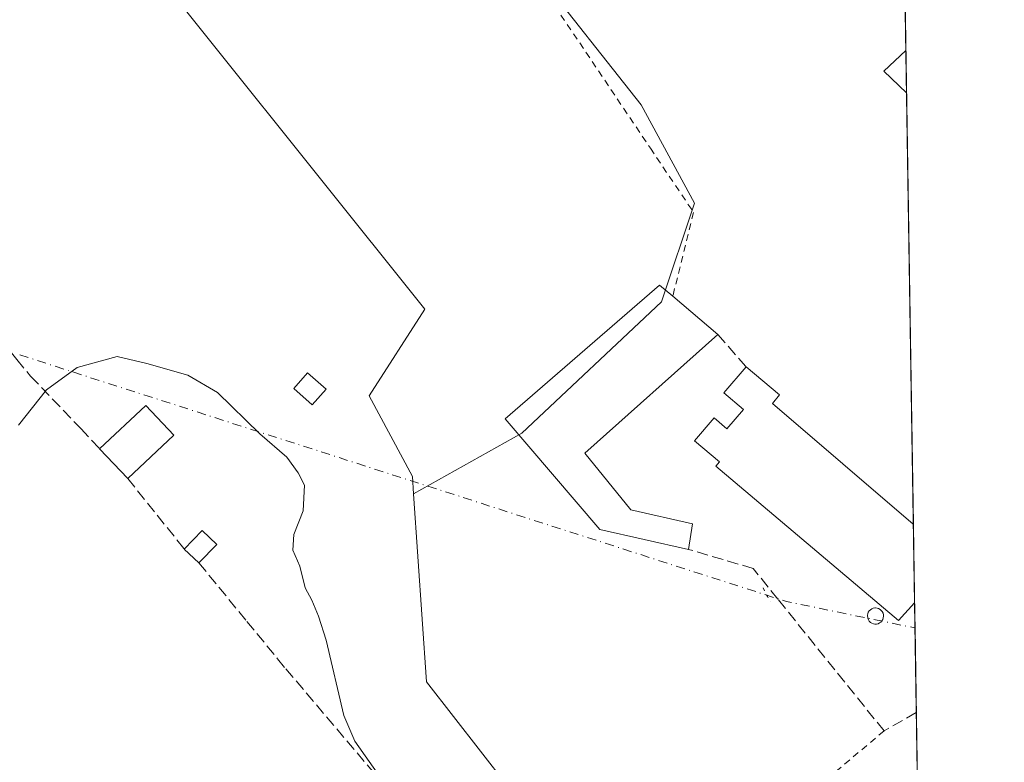
# Model space of a CAD drawing. Units: metres. Extents: x 608733 to 612222, y 4645993 to 4648359.
# Drawn here: x 612073 to 612217, y 4647120 to 4647229 of the extents above; entities that cross this region are included whole.
import ezdxf

# ---------------------------------------------------------------- set-up
doc = ezdxf.new("R2010")
doc.units = ezdxf.units.M
doc.header["$MEASUREMENT"] = 0
for name, pattern in [('DGN Style 2', [1.6480167562047852, 0.988810053722871, -0.6592067024819142]), ('DGN Style 3', [2.307223458686699, 1.648016756204785, -0.6592067024819142]), ('DGN Style 4', [2.6384748266838614, 1.318413404963828, -0.6592067024819142, 0.001648016756204785, -0.6592067024819142]), ('DGN Style 5', [1.1536117293433497, 0.4944050268614355, -0.6592067024819142])]:
    doc.linetypes.add(name, pattern=pattern)
for name, color, linetype, lineweight in [('Alambrada', 7, 'DGN Style 2', 0), ('Comarca CxS', 21, 'Continuous', 0), ('Comunidad Autónoma CxS', 142, 'Continuous', 0), ('Corriente artificial lineal oculto', 135, 'DGN Style 4', 13), ('Cultivos herbáceos CxS', 92, 'Continuous', 0), ('Cultivos leñosos CxS', 92, 'Continuous', 0), ('Curva de nivel normal', 30, 'Continuous', 0), ('Depósito genérico Cxs', 203, 'Continuous', 0), ('Edificación Cxs', 1, 'Continuous', 13), ('Edificación industrial Cxs', 135, 'Continuous', 13), ('Edificación ligera Cxs', 1, 'Continuous', 0), ('Municipio CxS', 4, 'Continuous', 0), ('Muro lineal', 1, 'DGN Style 3', 13), ('Provincia CxS', 1, 'Continuous', 0), ('Puente lineal', 2, 'DGN Style 5', 0)]:
    doc.layers.add(name, color=color, linetype=linetype, lineweight=lineweight)

# ---------------------------------------------------------------- blocks, each defined once
blk = doc.blocks.new('*U9')
at = {"layer": 'Cultivos leñosos CxS', "color": 92, "linetype": 'Continuous', "lineweight": 0}
blk.add_polyline3d([(612201.2658000002, 4647337.553099999, 380.2551999999997), (612202.6048999997, 4647252.691199999, 380.7681000000011), (612146.0393000003, 4647321.509500001, 379.8886000000057), (612149.4018999999, 4647324.4517, 379.8601999999955), (612154.8658999996, 4647326.3431, 379.7614999999932), (612160.9603000004, 4647327.6041, 379.7256000000052), (612166.4244999997, 4647327.814300001, 379.8505000000005), (612174.3377, 4647329.5305, 380.0155999999988), (612194.0006999997, 4647347.0297, 380.2658999999985)], close=True, dxfattribs=at)
blk.add_3dface([(612203.0495999996, 4647224.511800001, 380.973800000007), (612203.1476999996, 4647218.293, 381.0688999999985), (612199.8114999998, 4647221.453700001, 381.0473000000056)], dxfattribs=at)
blk = doc.blocks.new('*U12')
at = {"layer": 'Cultivos herbáceos CxS', "color": 92, "linetype": 'Continuous', "lineweight": 0}
blk.add_polyline3d([(612205.1948999995, 4647088.5604, 383.4878999999929), (612180.1870999997, 4647070.698100001, 383.9201999999932), (612156.4336999999, 4647099.542099999, 384.6318000000028), (612144.5573000005, 4647116.509299999, 382.9407000000065), (612132.6807000004, 4647131.7797, 383.7535999999964), (612130.7708999999, 4647159.394900001, 382.1708999999973), (612146.6781000001, 4647168.318299999, 381.8879000000015), (612167.1793000001, 4647187.612700001, 381.7972000000009), (612172.0034999996, 4647202.0833, 380.9792000000016), (612164.1659000004, 4647216.553900001, 380.7740999999951), (612148.4901000002, 4647236.4507, 380.6199000000051), (612139.4464999996, 4647250.9211, 380.5625), (612128.6457000002, 4647259.558900001, 379.8874000000069), (612137.4917000001, 4647269.208699999, 379.6042000000016), (612137.4921000004, 4647278.858100001, 379.3916999999929), (612123.8227000004, 4647297.3529, 379.5562000000064), (612120.8887, 4647310.394900001, 379.7587000000058), (612129.2267000005, 4647313.313300001, 379.835500000001), (612139.1041000001, 4647319.4079, 379.6646000000038), (612146.0393000003, 4647321.509500001, 379.8886000000057), (612202.6048999997, 4647252.691199999, 380.7681000000011), (612203.0495999996, 4647224.511800001, 380.973800000007), (612199.8114999998, 4647221.453700001, 381.0473000000056), (612203.1476999996, 4647218.293, 381.0688999999985)], close=True, dxfattribs=at)
blk = doc.blocks.new('*U13')
at = {"layer": 'Cultivos leñosos CxS', "color": 92, "linetype": 'Continuous', "lineweight": 0}
blk.add_polyline3d([(612085.0818999996, 4647245.7053, 380.898199999996), (612132.4153000005, 4647186.535900001, 381.7532000000065), (612124.2220999999, 4647173.7917, 381.942200000005), (612130.5937000001, 4647161.957699999, 382.0648999999976), (612130.7708999999, 4647159.394900001, 382.1708999999973), (612132.6807000004, 4647131.7797, 383.7535999999964), (612144.5573000005, 4647116.509299999, 382.9407000000065), (612156.4336999999, 4647099.542099999, 384.6318000000028), (612180.1870999997, 4647070.698100001, 383.9201999999932), (612205.1948999995, 4647088.5604, 383.4878999999929), (612206.1364000002, 4647028.891799999, 384.9787000000069), (612181.8812999995, 4647019.7961, 386.4023000000016), (612154.7323000003, 4646994.345100001, 389.3886999999959), (612145.9983000001, 4646984.576199999, 387.7847000000039), (612144.9400000004, 4646978.226100001, 387.7592000000004), (612144.8721000003, 4646954.943499999, 387.7606999999989), (612143.4713000003, 4646925.5549, 387.9323000000004), (612144.8695, 4646896.166300001, 388.1913000000059)], dxfattribs=at)

msp = doc.modelspace()

# ---------------------------------------------------------------- linework, layer by layer
at = {"layer": 'Alambrada', "color": 7, "linetype": 'DGN Style 2', "lineweight": 0}
for points in [[(612131.9401000004, 4647261.350099999, 381.5412999999971), (612144.1201, 4647242.030099999, 381.1907000000065), (612165.5301000001, 4647210.170100001, 381.5274999999965), (612171.8800999997, 4647200.720100001, 381.7072000000044), (612169.5000999998, 4647191.140100001, 383.1696999999986), (612168.8201000001, 4647188.440099999, 384.9814000000042)], [(612199.8501000004, 4647124.550100001, 391.9526000000042), (612181.3701, 4647109.0601, 389.0463000000018), (612170.0100999996, 4647099.2501, 387.7418999999936), (612159.8901000004, 4647092.100099999, 386.4514000000054), (612151.0301000001, 4647086.2301, 386.6364999999932)]]:
    msp.add_polyline3d(points, dxfattribs=at)
at = {"layer": 'Comarca CxS', "color": 21, "linetype": 'Continuous', "lineweight": 0, "flags": 128}
msp.add_lwpolyline([(608733.1200007985, 4648305.669983538), (610315.6246379977, 4648330.342609878), (611091.080837161, 4648342.432647781), (611823.6629661781, 4648353.854241566), (612185.1400008255, 4648359.489983539), (612217.4983088062, 4646308.86272311)], dxfattribs=at)
at = {"layer": 'Comunidad Autónoma CxS', "color": 142, "linetype": 'Continuous', "lineweight": 0, "flags": 128}
msp.add_lwpolyline([(608733.1200007985, 4648305.669983538), (610315.6246379977, 4648330.342609878), (611091.080837161, 4648342.432647781), (611823.6629661781, 4648353.854241566), (612185.1400008255, 4648359.489983539), (612217.4983088062, 4646308.86272311)], dxfattribs=at)
at = {"layer": 'Corriente artificial lineal oculto', "color": 135, "linetype": 'DGN Style 4', "lineweight": 13, "extrusion": (-0.02657721339438873, -0.123473256184278, 0.9919919388459973), "elevation": -589688.8583506956, "flags": 128}
msp.add_lwpolyline([(-379524.9080184553, 4634559.462141906), (-379407.2347356741, 4634547.636442758), (-379387.961010216, 4634547.817611816), (-379387.9528526561, 4634547.817755366)], dxfattribs=at)
at = {"layer": 'Cultivos herbáceos CxS', "color": 92, "linetype": 'Continuous', "lineweight": 0, "extrusion": (-0.0001151652110351795, 0.007297672661434285, 0.9999733650006387), "elevation": 34224.38243065817, "flags": 128}
msp.add_lwpolyline([(612202.6447923612, 4647126.678157784), (612203.0895160481, 4647098.498107396)], dxfattribs=at)
at = {"layer": 'Cultivos herbáceos CxS', "color": 92, "linetype": 'Continuous', "lineweight": 0, "extrusion": (0.008133798842200533, 0.01541832425566975, 0.999848046751876), "elevation": 77012.8667776507, "flags": 128}
msp.add_lwpolyline([(612179.6940429307, 4646589.439869583), (612176.4554521672, 4646586.381406025), (612179.7913660688, 4646583.220330268)], dxfattribs=at)
at = {"layer": 'Cultivos herbáceos CxS', "color": 92, "linetype": 'Continuous', "lineweight": 0, "extrusion": (-0.0002150097181024504, 0.01362588884396837, 0.9999071401505406), "elevation": 63571.88378184382, "flags": 128}
msp.add_lwpolyline([(612203.2155876722, 4646783.461772252), (612204.215873413, 4646720.076187742)], dxfattribs=at)
at = {"layer": 'Cultivos herbáceos CxS', "color": 92, "linetype": 'Continuous', "lineweight": 0, "extrusion": (-0.0005448860201902531, 0.03452424221039063, 0.9994037121198937), "elevation": 160487.6253923832, "flags": 128}
msp.add_lwpolyline([(-685463.4680505326, -4634137.072730047), (-685463.4680505327, -4634125.551826501)], dxfattribs=at)
at = {"layer": 'Cultivos herbáceos CxS', "color": 92, "linetype": 'Continuous', "lineweight": 0, "extrusion": (-0.0001232786963753969, 0.007809684363746455, 0.9999694963510146), "elevation": 36599.57033838743, "flags": 128}
msp.add_lwpolyline([(612204.372082342, 4646999.284730042), (612204.4306859168, 4646995.57231683)], dxfattribs=at)
at = {"layer": 'Cultivos herbáceos CxS', "color": 92, "linetype": 'Continuous', "lineweight": 0, "extrusion": (-0.0004512348811171828, 0.02859640174218661, 0.9995909374311481), "elevation": 132997.4286982173, "flags": 128}
msp.add_lwpolyline([(-685448.2676716647, -4634994.498264072), (-685448.2676716647, -4634971.589142431)], dxfattribs=at)
at = {"layer": 'Cultivos herbáceos CxS', "color": 92, "linetype": 'Continuous', "lineweight": 0}
for points in [[(612128.6457000002, 4647259.558900001, 379.8874000000069), (612139.4464999996, 4647250.9211, 380.5625), (612148.4901000002, 4647236.4507, 380.6199000000051), (612164.1659000004, 4647216.553900001, 380.7740999999951), (612172.0034999996, 4647202.0833, 380.9792000000016), (612167.1793000001, 4647187.612700001, 381.7972000000009), (612146.6781000001, 4647168.318299999, 381.8879000000015), (612130.7708999999, 4647159.394900001, 382.1708999999973)], [(612130.7708999999, 4647159.394900001, 382.1708999999973), (612132.6807000004, 4647131.7797, 383.7535999999964), (612144.5573000005, 4647116.509299999, 382.9407000000065), (612156.4336999999, 4647099.542099999, 384.6318000000028), (612180.1870999997, 4647070.698100001, 383.9201999999932), (612205.1948999995, 4647088.5604, 383.4878999999929)]]:
    msp.add_polyline3d(points, dxfattribs=at)
at = {"layer": 'Cultivos leñosos CxS', "color": 92, "linetype": 'Continuous', "lineweight": 0, "extrusion": (0.008133798842200533, 0.01541832425566975, 0.999848046751876), "elevation": 77012.8667776507, "flags": 128}
msp.add_lwpolyline([(612179.6940429307, 4646589.439869583), (612176.4554521672, 4646586.381406025), (612179.7913660688, 4646583.220330268)], dxfattribs=at)
at = {"layer": 'Cultivos leñosos CxS', "color": 92, "linetype": 'Continuous', "lineweight": 0, "extrusion": (-0.0002411445908343348, 0.01528674801621469, 0.9998831217619264), "elevation": 71274.24990518899, "flags": 128}
msp.add_lwpolyline([(612203.1237763247, 4646677.920710316), (612203.2218992575, 4646671.701183568)], dxfattribs=at)
at = {"layer": 'Cultivos leñosos CxS', "color": 92, "linetype": 'Continuous', "lineweight": 0}
msp.add_polyline3d([(612128.6457000002, 4647259.558900001, 379.8874000000069), (612139.4464999996, 4647250.9211, 380.5625), (612148.4901000002, 4647236.4507, 380.6199000000051), (612164.1659000004, 4647216.553900001, 380.7740999999951), (612172.0034999996, 4647202.0833, 380.9792000000016), (612167.1793000001, 4647187.612700001, 381.7972000000009), (612146.6781000001, 4647168.318299999, 381.8879000000015), (612130.7708999999, 4647159.394900001, 382.1708999999973), (612130.5937000001, 4647161.957699999, 382.0648999999976), (612124.2220999999, 4647173.7917, 381.942200000005), (612132.4153000005, 4647186.535900001, 381.7532000000065), (612085.0818999996, 4647245.7053, 380.898199999996), (612096.0059000002, 4647255.718699999, 380.8714999999939), (612096.5444999998, 4647255.0549, 381.0016000000033), (612097.2845000001, 4647258.7545, 380.7307000000001), (612104.5223000003, 4647268.404100001, 379.8151000000071), (612107.7385, 4647263.579299999, 380.6551999999938), (612121.4083000004, 4647253.1259, 380.4082999999956)], close=True, dxfattribs=at)
for points in [[(612128.6457000002, 4647259.558900001, 379.8874000000069), (612139.4464999996, 4647250.9211, 380.5625), (612148.4901000002, 4647236.4507, 380.6199000000051), (612164.1659000004, 4647216.553900001, 380.7740999999951), (612172.0034999996, 4647202.0833, 380.9792000000016), (612167.1793000001, 4647187.612700001, 381.7972000000009), (612146.6781000001, 4647168.318299999, 381.8879000000015), (612130.7708999999, 4647159.394900001, 382.1708999999973)], [(612085.0818999996, 4647245.7053, 380.898199999996), (612132.4153000005, 4647186.535900001, 381.7532000000065), (612124.2220999999, 4647173.7917, 381.942200000005), (612130.5937000001, 4647161.957699999, 382.0648999999976), (612130.7708999999, 4647159.394900001, 382.1708999999973)], [(612085.0818999996, 4647245.7053, 380.898199999996), (612132.4153000005, 4647186.535900001, 381.7532000000065), (612124.2220999999, 4647173.7917, 381.942200000005), (612130.5937000001, 4647161.957699999, 382.0648999999976), (612130.7708999999, 4647159.394900001, 382.1708999999973)], [(612130.7708999999, 4647159.394900001, 382.1708999999973), (612132.6807000004, 4647131.7797, 383.7535999999964), (612144.5573000005, 4647116.509299999, 382.9407000000065), (612156.4336999999, 4647099.542099999, 384.6318000000028), (612180.1870999997, 4647070.698100001, 383.9201999999932), (612205.1948999995, 4647088.5604, 383.4878999999929)]]:
    msp.add_polyline3d(points, dxfattribs=at)
at = {"layer": 'Curva de nivel normal', "color": 30, "linetype": 'Continuous', "lineweight": 0, "elevation": 385, "flags": 128}
msp.add_lwpolyline([(612126.9400000004, 4647116.2301), (612122.1500000004, 4647123.0701), (612120.5199999996, 4647126.8201), (612117.9299999997, 4647137.880100001), (612116.7800000003, 4647141.4001), (612115.8200000003, 4647143.770099999), (612114.8399999999, 4647145.5801), (612114.04, 4647148.770099999), (612113.0199999996, 4647151.090100001), (612113.1600000003, 4647153.390100001), (612114.5300000003, 4647156.9001), (612114.7599999999, 4647160.6601), (612113.8300000001, 4647162.450099999), (612112.1500000004, 4647164.790100001), (612108.1699999999, 4647168.200099999), (612101.9600000001, 4647174.2601), (612097.6299999999, 4647176.8101), (612091.6200000001, 4647178.520099999), (612087.2400000002, 4647179.5701), (612081.3600000005, 4647177.940099999), (612076.8600000005, 4647174.6501), (612072.7400000002, 4647169.460100001)], dxfattribs=at)
at = {"layer": 'Depósito genérico Cxs', "color": 203, "linetype": 'Continuous', "lineweight": 0, "elevation": 385.8163999999959, "flags": 128}
msp.add_lwpolyline([(612198.7401000002, 4647140.2601), (612198.5100999996, 4647140.2601), (612198.2801000001, 4647140.280099999), (612198.0500999996, 4647140.370100001), (612197.8601000002, 4647140.5001), (612197.6700999998, 4647140.670100001), (612197.5500999996, 4647140.860099999), (612197.4401000004, 4647141.110099999), (612197.3901000004, 4647141.550100001), (612197.4401000004, 4647141.780099999), (612197.5301000001, 4647142.0001), (612197.6700999998, 4647142.190099999), (612197.8400999998, 4647142.350099999), (612198.0301000001, 4647142.4801), (612198.2401000002, 4647142.5801), (612198.4801000003, 4647142.620100001), (612198.5701000001, 4647142.620100001), (612198.8101000005, 4647142.600099999), (612199.0500999996, 4647142.520099999), (612199.2500999998, 4647142.420100001), (612199.4200999998, 4647142.2601), (612199.5701000001, 4647142.0801), (612199.6901000004, 4647141.870100001), (612199.7401000002, 4647141.630100001), (612199.7600999996, 4647141.4101), (612199.7301000003, 4647141.170100001), (612199.6501000002, 4647140.940099999), (612199.5301000001, 4647140.7301), (612199.4901000002, 4647140.690099999), (612199.3701, 4647140.550100001), (612199.1901000004, 4647140.420100001), (612198.9801000003, 4647140.3101)], close=True, dxfattribs=at)
at = {"layer": 'Depósito genérico Cxs', "color": 203, "linetype": 'Continuous', "lineweight": 0}
msp.add_polyline3d([(612198.7401000002, 4647140.2601, 384.4922999999981), (612198.5100999996, 4647140.2601, 384.4449000000022), (612198.2801000001, 4647140.280099999, 384.4073000000063), (612198.0500999996, 4647140.370100001, 384.4021000000066), (612197.8601000002, 4647140.5001, 384.4208999999973), (612197.6700999998, 4647140.670100001, 384.4535000000033), (612197.5500999996, 4647140.860099999, 384.507500000007), (612197.4401000004, 4647141.110099999, 384.577099999995), (612197.3901000004, 4647141.550100001, 384.741200000004), (612197.4401000004, 4647141.780099999, 384.8619000000036), (612197.5301000001, 4647142.0001, 384.9952999999951), (612197.6700999998, 4647142.190099999, 385.1269999999931), (612197.8400999998, 4647142.350099999, 385.2602000000043), (612198.0301000001, 4647142.4801, 385.3910000000033), (612198.2401000002, 4647142.5801, 385.5164999999979), (612198.4801000003, 4647142.620100001, 385.6247000000003), (612198.5701000001, 4647142.620100001, 385.6584000000003), (612198.8101000005, 4647142.600099999, 385.7394000000059), (612199.0500999996, 4647142.520099999, 385.7946999999986), (612199.2500999998, 4647142.420100001, 385.8163999999961), (612199.4200999998, 4647142.2601, 385.7872999999963), (612199.5701000001, 4647142.0801, 385.7351999999955), (612199.6901000004, 4647141.870100001, 385.6511000000028), (612199.7401000002, 4647141.630100001, 385.523000000001), (612199.7600999996, 4647141.4101, 385.3965000000026), (612199.7301000003, 4647141.170100001, 385.2433000000019), (612199.6501000002, 4647140.940099999, 385.084400000007), (612199.5301000001, 4647140.7301, 384.9303999999975), (612199.4901000002, 4647140.690099999, 384.8974000000017), (612199.3701, 4647140.550100001, 384.788400000005), (612199.1901000004, 4647140.420100001, 384.6744999999937), (612198.9801000003, 4647140.3101, 384.5688999999985), (612198.7401000002, 4647140.2601, 384.4922999999981)], dxfattribs=at)
at = {"layer": 'Edificación Cxs', "color": 1, "linetype": 'Continuous', "lineweight": 13, "extrusion": (0.05115096095616478, 0.05518432382318673, 0.9971651165165369), "elevation": 288146.5687189426, "flags": 128}
msp.add_lwpolyline([(2710226.094096851, -3813455.885852048), (2710225.459282753, -3813465.186203178), (2710219.46696055, -3813464.78085778)], dxfattribs=at)
at = {"layer": 'Edificación Cxs', "color": 1, "linetype": 'Continuous', "lineweight": 13, "extrusion": (0.02916362883037087, 0.02748111177278046, 0.9991968130699659), "elevation": 145947.5269471733, "flags": 128}
msp.add_lwpolyline([(2962381.791575794, -3629576.432494195), (2962381.791575794, -3629567.136621119)], dxfattribs=at)
at = {"layer": 'Edificación Cxs', "color": 1, "linetype": 'Continuous', "lineweight": 13, "extrusion": (0.0338634773386287, -0.03583133073161091, 0.9987839509326019), "elevation": -145399.062731731, "flags": 128}
msp.add_lwpolyline([(3636840.523094678, 2953474.950131625), (3636840.523094677, 2953480.970255396)], dxfattribs=at)
at = {"layer": 'Edificación Cxs', "color": 1, "linetype": 'Continuous', "lineweight": 13, "extrusion": (0.08336247183119935, 0.0995671446176396, 0.9915326933605784), "elevation": 514114.3450946776, "flags": 128}
msp.add_lwpolyline([(2513938.459689016, -3922560.119588709), (2513938.194443324, -3922563.947636923), (2513935.223520188, -3922563.746647065)], dxfattribs=at)
at = {"layer": 'Edificación Cxs', "color": 1, "linetype": 'Continuous', "lineweight": 13, "extrusion": (0.05929348821914657, -0.05653565155179679, 0.9966383508366612), "elevation": -226049.5374117571, "flags": 128}
msp.add_lwpolyline([(3785710.969224965, 2754624.416025861), (3785710.969224965, 2754627.396736118)], dxfattribs=at)
at = {"layer": 'Edificación Cxs', "color": 1, "linetype": 'Continuous', "lineweight": 13, "extrusion": (0.04144129760710515, 0.04285406911912612, 0.9982214922613981), "elevation": 224902.6280609001, "flags": 128}
msp.add_lwpolyline([(2790492.220449361, -3759423.119296413), (2790492.220449361, -3759419.314833475)], dxfattribs=at)
at = {"layer": 'Edificación Cxs', "color": 1, "linetype": 'Continuous', "lineweight": 13}
for points in [[(612095.5601000005, 4647168.0101, 388.2363000000041), (612088.8000999996, 4647161.640100001, 388.2363000000041), (612084.6700999998, 4647166.0101, 388.2363000000041), (612091.4401000004, 4647172.380100001, 388.2363000000041)], [(612101.8901000004, 4647151.960100001, 388.1205999999947), (612099.2500999998, 4647149.2301, 388.1205999999947), (612097.1001000004, 4647151.280099999, 388.1205999999947), (612099.7401000002, 4647154.020099999, 388.1205999999947)]]:
    msp.add_3dface(points, dxfattribs=at)
at = {"layer": 'Edificación industrial Cxs', "color": 135, "linetype": 'Continuous', "lineweight": 13, "flags": 128}
for points, elevation in [([(612171.7301000003, 4647154.970100001), (612171.1401000004, 4647151.2301), (612158.1201, 4647154.130100001), (612144.2100999998, 4647170.420100001), (612166.8901000004, 4647190.0601), (612168.8201000001, 4647188.440099999), (612175.4401000004, 4647182.800100001), (612155.8901000004, 4647165.370100001), (612162.6601, 4647157.050100001)], 385.3934000000008), ([(612183.4401000004, 4647172.6601), (612204.1401000004, 4647154.920100001), (612204.1479000002, 4647154.9133), (612204.3295, 4647143.400699999), (612204.3201000001, 4647143.390100001), (612201.9600999998, 4647140.7601), (612175.1401000004, 4647163.4301), (612175.6901000004, 4647164.0801), (612172.0301000001, 4647167.170100001), (612174.8901000004, 4647170.550100001), (612176.7801000001, 4647168.940099999), (612179.1901000004, 4647171.780099999), (612176.3201000001, 4647174.210100001), (612179.6001000004, 4647178.0601), (612184.5100999996, 4647173.920100001)], 391.0472000000008)]:
    msp.add_lwpolyline(points, close=True, dxfattribs=dict(at, elevation=elevation))
at = {"layer": 'Edificación industrial Cxs', "color": 135, "linetype": 'Continuous', "lineweight": 13, "extrusion": (-0.03602063319083752, 0.03068827358542405, 0.9988797444381768), "elevation": 120948.0318555643, "flags": 128}
msp.add_lwpolyline([(-3934446.500176983, -2544919.158077076), (-3934446.500176983, -2544910.451542519)], dxfattribs=at)
at = {"layer": 'Edificación industrial Cxs', "color": 135, "linetype": 'Continuous', "lineweight": 13, "extrusion": (-0.04515239056045181, 0.5374960977468699, 0.842056534048376), "elevation": 2470521.891423181, "flags": 128}
msp.add_lwpolyline([(-999047.1941131649, -3856093.129100763), (-999051.7403194794, -3856087.741711511), (-999050.5686001629, -3856086.356997298)], dxfattribs=at)
at = {"layer": 'Edificación industrial Cxs', "color": 135, "linetype": 'Continuous', "lineweight": 13, "extrusion": (-0.653109083187128, -0.7568143263500418, 0.02608832861264606), "elevation": -3916859.303195984, "flags": 128}
msp.add_lwpolyline([(-2572677.109807687, 102606.6999801056), (-2572649.84831732, 102610.2840999908), (-2572649.838045212, 102610.2795984587)], dxfattribs=at)
at = {"layer": 'Edificación industrial Cxs', "color": 135, "linetype": 'Continuous', "lineweight": 13, "extrusion": (0.004726647915091938, 0.02996214103204645, 0.9995398585870713), "elevation": 142514.3631287522, "flags": 128}
msp.add_lwpolyline([(119458.2999655149, -4683612.180816016), (119458.2999655149, -4683608.392821558)], dxfattribs=at)
at = {"layer": 'Edificación industrial Cxs', "color": 135, "linetype": 'Continuous', "lineweight": 13, "extrusion": (0.006005184453975937, -0.380491396227688, 0.9247649621154439), "elevation": -1764164.440029199, "flags": 128}
msp.add_lwpolyline([(685463.4679505454, 4288205.513072795), (685463.4679505454, 4288193.062305041)], dxfattribs=at)
at = {"layer": 'Edificación industrial Cxs', "color": 135, "linetype": 'Continuous', "lineweight": 13}
for points in [[(612171.1401000004, 4647151.2301, 382.4211000000068), (612158.1201, 4647154.130100001, 382.2160000000004), (612144.2100999998, 4647170.420100001, 384.1873999999953), (612166.8901000004, 4647190.0601, 384.0650000000023), (612168.8201000001, 4647188.440099999, 384.9814000000042)], [(612175.4401000004, 4647182.800100001, 385.3934000000008), (612155.8901000004, 4647165.370100001, 385.3703999999998), (612162.6601, 4647157.050100001, 382.2206000000006), (612171.7301000003, 4647154.970100001, 382.3062000000064)], [(612204.3295, 4647143.400699999, 386.3046999999933), (612204.3201000001, 4647143.390100001, 386.305600000007), (612201.9600999998, 4647140.7601, 385.5418000000063), (612175.1401000004, 4647163.4301, 384.9434000000037), (612175.6901000004, 4647164.0801, 385.3163000000059), (612172.0301000001, 4647167.170100001, 383.2235999999975), (612174.8901000004, 4647170.550100001, 383.7774999999965), (612176.7801000001, 4647168.940099999, 385.2946999999986), (612179.1901000004, 4647171.780099999, 385.3858000000037), (612176.3201000001, 4647174.210100001, 383.7078000000038), (612179.6001000004, 4647178.0601, 383.8114999999962)]]:
    msp.add_polyline3d(points, dxfattribs=at)
at = {"layer": 'Edificación ligera Cxs', "color": 1, "linetype": 'Continuous', "lineweight": 0}
msp.add_polyline3d([(612117.9101, 4647174.780099999, 384.857600000003), (612115.8701, 4647172.4801, 385.476999999999), (612113.1601, 4647174.870100001, 383.5521000000008), (612115.1901000004, 4647177.170100001, 383.2975000000006), (612117.9101, 4647174.780099999, 384.857600000003)], dxfattribs=at)
msp.add_3dface([(612117.9101, 4647174.780099999, 385.476999999999), (612115.8701, 4647172.4801, 385.476999999999), (612113.1601, 4647174.870100001, 385.476999999999), (612115.1901000004, 4647177.170100001, 385.476999999999)], dxfattribs=at)
at = {"layer": 'Municipio CxS', "color": 4, "linetype": 'Continuous', "lineweight": 0, "flags": 128}
msp.add_lwpolyline([(612185.1400008255, 4648359.489983539), (612217.4983088062, 4646308.86272311)], dxfattribs=at)
at = {"layer": 'Muro lineal', "color": 1, "linetype": 'DGN Style 3', "lineweight": 13, "extrusion": (0.1604841552072837, -0.1828593499489244, 0.9699522122577283), "elevation": -751162.5543960931, "flags": 128}
msp.add_lwpolyline([(3525511.84920741, 2996262.323880584), (3525511.84920741, 2996255.821911065)], dxfattribs=at)
at = {"layer": 'Muro lineal', "color": 1, "linetype": 'DGN Style 3', "lineweight": 13, "extrusion": (-0.008529074753054037, 0.01064592945138939, 0.9999069552063197), "elevation": 44640.70724239683, "flags": 128}
msp.add_lwpolyline([(612069.8428885854, 4646949.73865708), (612078.1441313572, 4646939.378069948)], dxfattribs=at)
at = {"layer": 'Muro lineal', "color": 1, "linetype": 'DGN Style 3', "lineweight": 13}
for points in [[(612131.9401000004, 4647261.350099999, 381.5412999999971), (612120.0601000005, 4647252.2301, 382.8469999999944), (612105.5500999996, 4647268.5801, 383.3861000000034), (612085.6601, 4647248.780099999, 381.3453000000009), (612083.0701000001, 4647246.460100001, 381.6270999999979), (612071.2801000001, 4647235.9001, 381.9477999999945), (612051.4401000004, 4647216.370100001, 382.4994000000006), (612050.4801000003, 4647214.120100001, 382.5473999999958), (612048.7600999996, 4647210.0801, 383.3632000000071), (612057.8501000004, 4647195.800100001, 384.9348999999929), (612067.3000999996, 4647185.420100001, 385.7658999999985), (612072.5100999996, 4647179.140100001, 386.2679999999964), (612074.5401, 4647176.690099999, 386.3453000000009), (612081.8901000004, 4647168.960100001, 387.5491000000038), (612084.6700999998, 4647166.0101, 388.2363000000041)], [(612204.5701000001, 4647127.2501, 390.6475999999966), (612199.8501000004, 4647124.550100001, 391.9526000000042), (612184.2701000003, 4647143.9001, 382.383799999996), (612180.6201, 4647148.420100001, 382.4734999999928), (612171.1401000004, 4647151.2301, 382.4211000000068)], [(612099.2500999998, 4647149.2301, 387.8763999999938), (612106.3000999996, 4647140.640100001, 387.1894000000029), (612110.7901, 4647135.170100001, 386.9599000000017), (612112.0201000003, 4647133.670100001, 386.8920000000071), (612126.4801000003, 4647116.600099999, 387.3322000000044), (612151.0301000001, 4647086.2301, 386.6364999999932)]]:
    msp.add_polyline3d(points, dxfattribs=at)
at = {"layer": 'Provincia CxS', "color": 1, "linetype": 'Continuous', "lineweight": 0, "flags": 128}
msp.add_lwpolyline([(608733.1200007985, 4648305.669983538), (610315.6246379977, 4648330.342609878), (611091.080837161, 4648342.432647781), (611823.6629661781, 4648353.854241566), (612185.1400008255, 4648359.489983539), (612217.4983088062, 4646308.86272311)], dxfattribs=at)
at = {"layer": 'Puente lineal', "color": 2, "linetype": 'DGN Style 5', "lineweight": 0, "extrusion": (0.8682090011668108, 0.4508891222551404, 0.2071524311344612), "elevation": 2626928.577842432, "flags": 128}
msp.add_lwpolyline([(3842005.546537561, -555849.364634061), (3842004.146554724, -555849.3911083227), (3842003.234097875, -555849.3876329369)], dxfattribs=at)

# ---------------------------------------------------------------- block references
at = {"layer": 'Cultivos herbáceos CxS', "color": 92, "linetype": 'Continuous', "lineweight": 0}
msp.add_blockref('*U12', (0, 0), dxfattribs=at)
at = {"layer": 'Cultivos leñosos CxS', "color": 92, "linetype": 'Continuous', "lineweight": 0}
for name in ['*U13', '*U9']:
    msp.add_blockref(name, (0, 0), dxfattribs=at)

doc.saveas('drawing.dxf')
